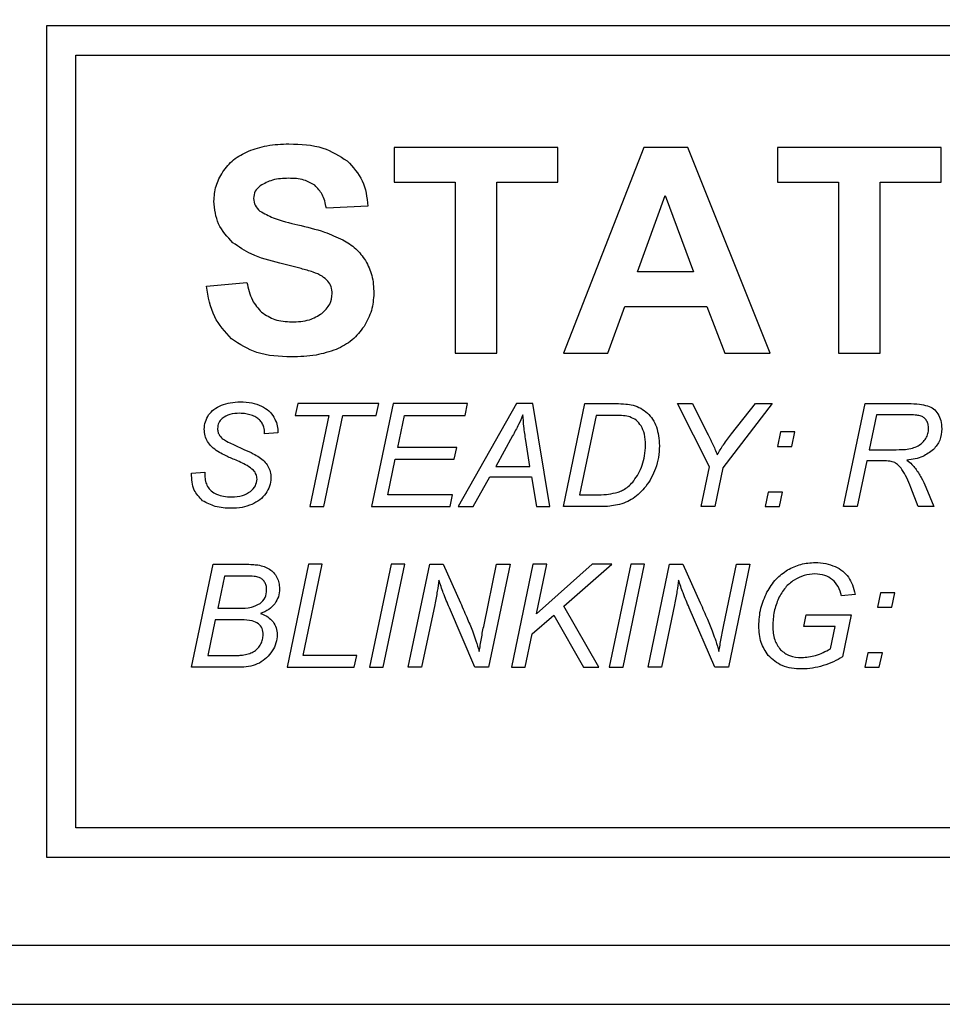
# Model space of a CAD drawing. Units: millimetres. Extents: x -82 to 58, y 14 to 126.
# Drawn here: x -46 to -15, y 74 to 107 of the extents above; entities that cross this region are included whole.
import ezdxf

# ---------------------------------------------------------------- set-up
doc = ezdxf.new("R2010")
doc.units = ezdxf.units.MM
doc.layers.get('0').update_dxf_attribs({"linetype": 'CONTINUOUS'})

msp = doc.modelspace()

# ---------------------------------------------------------------- linework, layer by layer
for p, q in [((-34.431, 100.833), (-35.845, 100.77)), ((-39.923, 98.111), (-38.547, 98.245)), ((-27.786, 90.621), (-27.055, 94.121)), ((-27.055, 94.121), (-26, 94.121)), ((-22.825, 91.975), (-23.902, 94.121)), ((-23.902, 94.121), (-23.4, 94.121)), ((-23.4, 94.121), (-22.884, 93.1)), ((-20.693, 94.121), (-22.364, 91.939)), ((-22.073, 93.092), (-21.251, 94.121)), ((-21.251, 94.121), (-20.693, 94.121)), ((-18.265, 90.621), (-17.532, 94.121)), ((-17.532, 94.121), (-16.064, 94.121)), ((-17.145, 93.737), (-17.393, 92.555)), ((-16.004, 93.737), (-17.145, 93.737)), ((-26.669, 93.723), (-27.234, 91.018)), ((-26.05, 93.723), (-26.669, 93.723)), ((-37.493, 93.128), (-37.945, 93.092)), ((-29.512, 93.026), (-30.087, 91.989)), ((-28.93, 91.989), (-29.066, 92.868)), ((-17.393, 92.555), (-16.746, 92.555)), ((-17.472, 92.176), (-17.797, 90.621)), ((-16.928, 92.176), (-17.472, 92.176)), ((-40.43, 91.753), (-39.971, 91.796)), ((-39.971, 91.796), (-39.976, 91.674)), ((-30.087, 91.989), (-28.93, 91.989)), ((-23.107, 90.621), (-22.825, 91.975)), ((-22.364, 91.939), (-22.639, 90.621)), ((-15.72, 90.621), (-15.97, 91.273)), ((-15.464, 91.28), (-15.197, 90.621)), ((-27.234, 91.018), (-26.681, 91.018)), ((-26.525, 90.621), (-27.786, 90.621)), ((-22.639, 90.621), (-23.107, 90.621)), ((-17.797, 90.621), (-18.265, 90.621)), ((-15.197, 90.621), (-15.72, 90.621)), ((-40.426, 85.159), (-39.693, 88.659)), ((-39.693, 88.659), (-38.609, 88.659)), ((-33.061, 85.159), (-32.328, 88.659)), ((-32.328, 88.659), (-31.874, 88.659)), ((-31.874, 88.659), (-31.285, 87.346)), ((-30.485, 86.601), (-30.055, 88.659)), ((-29.599, 88.659), (-30.33, 85.159)), ((-30.055, 88.659), (-29.599, 88.659)), ((-24.91, 85.159), (-24.177, 88.659)), ((-24.177, 88.659), (-23.724, 88.659)), ((-23.724, 88.659), (-23.134, 87.346)), ((-22.334, 86.601), (-21.904, 88.659)), ((-21.448, 88.659), (-22.179, 85.159)), ((-21.904, 88.659), (-21.448, 88.659)), ((-39.309, 88.26), (-39.538, 87.164)), ((-38.564, 88.26), (-39.309, 88.26)), ((-17.872, 87.635), (-18.33, 87.585)), ((-39.538, 87.164), (-38.829, 87.164)), ((-32.161, 87.286), (-32.605, 85.159)), ((-30.793, 85.159), (-31.662, 87.181)), ((-24.01, 87.286), (-24.454, 85.159)), ((-22.642, 85.159), (-23.511, 87.181)), ((-39.622, 86.766), (-39.875, 85.555)), ((-38.734, 86.766), (-39.622, 86.766)), ((-19.615, 86.539), (-19.531, 86.935)), ((-19.531, 86.935), (-17.999, 86.935)), ((-17.999, 86.935), (-18.297, 85.51)), ((-18.55, 86.539), (-19.615, 86.539)), ((-18.708, 85.787), (-18.55, 86.539)), ((-39.875, 85.555), (-39.077, 85.555)), ((-38.731, 85.159), (-40.426, 85.159)), ((-32.605, 85.159), (-33.061, 85.159)), ((-30.33, 85.159), (-30.793, 85.159)), ((-24.454, 85.159), (-24.91, 85.159)), ((-22.179, 85.159), (-22.642, 85.159))]:
    msp.add_line(p, q)
for points in [[(-68.204, 73.699), (7.796, 73.699), (7.796, 111.971), (-68.204, 111.971)], [(-66.204, 75.699), (-66.204, 109.971), (5.796, 109.971), (5.796, 75.699)], [(-45.356, 106.971), (-45.356, 78.699), (3.796, 78.699), (3.796, 106.971)], [(-44.356, 79.699), (-44.356, 105.971), (2.796, 105.971), (2.796, 79.699)], [(-30.053, 95.833), (-30.053, 101.649), (-27.98, 101.649), (-27.98, 102.833), (-33.543, 102.833), (-33.543, 101.649), (-31.466, 101.649), (-31.466, 95.833)], [(-23.559, 102.833), (-25.053, 102.833), (-27.78, 95.833), (-26.281, 95.833), (-25.703, 97.423), (-22.905, 97.423), (-22.294, 95.833), (-20.756, 95.833)], [(-17.017, 95.833), (-17.017, 101.649), (-14.945, 101.649), (-14.945, 102.833), (-20.508, 102.833), (-20.508, 101.649), (-18.431, 101.649), (-18.431, 95.833)], [(-25.268, 98.603), (-24.323, 101.2), (-23.358, 98.603)], [(-35.934, 90.621), (-35.287, 93.723), (-34.148, 93.723), (-34.065, 94.121), (-36.82, 94.121), (-36.904, 93.723), (-35.755, 93.723), (-36.402, 90.621)], [(-31.634, 90.621), (-31.551, 91.018), (-33.755, 91.018), (-33.501, 92.235), (-31.496, 92.235), (-31.412, 92.634), (-33.418, 92.634), (-33.189, 93.723), (-31.131, 93.723), (-31.047, 94.121), (-33.573, 94.121), (-34.306, 90.621)], [(-30.849, 90.621), (-30.288, 91.629), (-28.872, 91.629), (-28.703, 90.621), (-28.249, 90.621), (-28.827, 94.121), (-29.378, 94.121), (-31.362, 90.621)], [(-20.015, 92.667), (-19.915, 93.157), (-20.402, 93.157), (-20.504, 92.667)], [(-20.445, 90.621), (-20.339, 91.111), (-20.829, 91.111), (-20.932, 90.621)], [(-34.897, 85.159), (-34.813, 85.555), (-36.63, 85.555), (-35.983, 88.659), (-36.451, 88.659), (-37.182, 85.159)], [(-33.911, 85.159), (-33.18, 88.659), (-33.646, 88.659), (-34.379, 85.159)], [(-29.084, 85.159), (-28.845, 86.295), (-28.112, 86.933), (-27.102, 85.159), (-26.579, 85.159), (-27.77, 87.234), (-26.145, 88.659), (-26.803, 88.659), (-28.704, 86.973), (-28.353, 88.659), (-28.821, 88.659), (-29.551, 85.159)], [(-25.76, 85.159), (-25.03, 88.659), (-25.495, 88.659), (-26.228, 85.159)], [(-16.619, 87.205), (-16.518, 87.694), (-17.005, 87.694), (-17.108, 87.205)], [(-17.048, 85.159), (-16.943, 85.648), (-17.433, 85.648), (-17.535, 85.159)]]:
    msp.add_lwpolyline(points, close=True)
for points, knots in [([(-38.495, 102.709), (-38.286, 102.78), (-37.839, 102.932), (-37.367, 102.945), (-37.115, 102.953)], [0, 0, 0, 0, 0.0657362, 0.1408299, 0.1408299, 0.1408299, 0.1408299]), ([(-37.115, 102.953), (-36.719, 102.941), (-36.004, 102.92), (-35.402, 102.543), (-35.133, 102.375)], [0, 0, 0, 0, 0.1163334, 0.2097203, 0.2097203, 0.2097203, 0.2097203]), ([(-39.369, 101.998), (-39.253, 102.145), (-39.017, 102.449), (-38.672, 102.621), (-38.495, 102.709)], [0, 0, 0, 0, 0.0554467, 0.1139565, 0.1139565, 0.1139565, 0.1139565]), ([(-35.133, 102.375), (-34.937, 102.162), (-34.534, 101.726), (-34.466, 101.135), (-34.431, 100.833)], [0, 0, 0, 0, 0.0845402, 0.1734265, 0.1734265, 0.1734265, 0.1734265]), ([(-39.669, 101), (-39.656, 101.176), (-39.63, 101.53), (-39.456, 101.841), (-39.369, 101.998)], [0, 0, 0, 0, 0.0522325, 0.1053673, 0.1053673, 0.1053673, 0.1053673]), ([(-37.129, 101.783), (-37.316, 101.777), (-37.658, 101.766), (-37.958, 101.603), (-38.094, 101.53)], [0, 0, 0, 0, 0.0552746, 0.1009468, 0.1009468, 0.1009468, 0.1009468]), ([(-36.236, 101.544), (-36.357, 101.613), (-36.632, 101.771), (-36.951, 101.779), (-37.129, 101.783)], [0, 0, 0, 0, 0.04121738, 0.09372347, 0.09372347, 0.09372347, 0.09372347]), ([(-38.094, 101.53), (-38.159, 101.471), (-38.289, 101.355), (-38.309, 101.181), (-38.318, 101.095)], [0, 0, 0, 0, 0.02536825, 0.05047452, 0.05047452, 0.05047452, 0.05047452]), ([(-35.845, 100.77), (-35.878, 100.933), (-35.938, 101.228), (-36.144, 101.446), (-36.236, 101.544)], [0, 0, 0, 0, 0.04848115, 0.08822765, 0.08822765, 0.08822765, 0.08822765]), ([(-39.025, 99.591), (-39.213, 99.793), (-39.584, 100.191), (-39.641, 100.732), (-39.669, 101)], [0, 0, 0, 0, 0.0802902, 0.1587202, 0.1587202, 0.1587202, 0.1587202]), ([(-38.318, 101.095), (-38.308, 101.015), (-38.288, 100.849), (-38.169, 100.731), (-38.108, 100.67)], [0, 0, 0, 0, 0.02362999, 0.04866784, 0.04866784, 0.04866784, 0.04866784]), ([(-38.108, 100.67), (-37.957, 100.588), (-37.55, 100.367), (-37.096, 100.266), (-36.809, 100.202)], [0, 0, 0, 0, 0.0512496, 0.1386132, 0.1386132, 0.1386132, 0.1386132]), ([(-36.809, 100.202), (-36.507, 100.13), (-35.984, 100.004), (-35.493, 99.787), (-35.286, 99.696)], [0, 0, 0, 0, 0.0930236, 0.1607912, 0.1607912, 0.1607912, 0.1607912]), ([(-37.43, 98.899), (-37.762, 98.983), (-38.332, 99.128), (-38.82, 99.454), (-39.025, 99.591)], [0, 0, 0, 0, 0.1016609, 0.174972, 0.174972, 0.174972, 0.174972]), ([(-35.286, 99.696), (-35.13, 99.603), (-34.823, 99.419), (-34.615, 99.128), (-34.513, 98.985)], [0, 0, 0, 0, 0.0537771, 0.1061114, 0.1061114, 0.1061114, 0.1061114]), ([(-36.298, 98.593), (-36.434, 98.634), (-36.808, 98.746), (-37.188, 98.839), (-37.43, 98.899)], [0, 0, 0, 0, 0.0424202, 0.117234, 0.117234, 0.117234, 0.117234]), ([(-34.513, 98.985), (-34.43, 98.82), (-34.256, 98.47), (-34.24, 98.079), (-34.231, 97.872)], [0, 0, 0, 0, 0.0545168, 0.1159214, 0.1159214, 0.1159214, 0.1159214]), ([(-35.792, 98.288), (-35.856, 98.347), (-36.003, 98.483), (-36.191, 98.553), (-36.298, 98.593)], [0, 0, 0, 0, 0.02576892, 0.05963536, 0.05963536, 0.05963536, 0.05963536]), ([(-39.073, 96.32), (-39.287, 96.56), (-39.745, 97.071), (-39.861, 97.75), (-39.923, 98.111)], [0, 0, 0, 0, 0.0945431, 0.2018047, 0.2018047, 0.2018047, 0.2018047]), ([(-38.547, 98.245), (-38.502, 98.035), (-38.42, 97.653), (-38.163, 97.36), (-38.046, 97.227)], [0, 0, 0, 0, 0.0629012, 0.1150672, 0.1150672, 0.1150672, 0.1150672]), ([(-35.644, 97.867), (-35.65, 97.946), (-35.661, 98.1), (-35.749, 98.226), (-35.792, 98.288)], [0, 0, 0, 0, 0.02321635, 0.04530804, 0.04530804, 0.04530804, 0.04530804]), ([(-35.993, 97.189), (-35.891, 97.287), (-35.697, 97.474), (-35.661, 97.74), (-35.644, 97.867)], [0, 0, 0, 0, 0.04094609, 0.07826692, 0.07826692, 0.07826692, 0.07826692]), ([(-34.231, 97.872), (-34.245, 97.674), (-34.274, 97.274), (-34.468, 96.923), (-34.565, 96.745)], [0, 0, 0, 0, 0.05885, 0.1187788, 0.1187788, 0.1187788, 0.1187788]), ([(-38.046, 97.227), (-37.901, 97.133), (-37.59, 96.93), (-37.218, 96.912), (-37.019, 96.903)], [0, 0, 0, 0, 0.0509597, 0.1094216, 0.1094216, 0.1094216, 0.1094216]), ([(-37.019, 96.903), (-36.814, 96.908), (-36.447, 96.918), (-36.132, 97.106), (-35.993, 97.189)], [0, 0, 0, 0, 0.0602329, 0.1081727, 0.1081727, 0.1081727, 0.1081727]), ([(-34.565, 96.745), (-34.69, 96.581), (-34.943, 96.246), (-35.319, 96.058), (-35.511, 95.962)], [0, 0, 0, 0, 0.0610669, 0.1242442, 0.1242442, 0.1242442, 0.1242442]), ([(-37.034, 95.709), (-37.436, 95.723), (-38.173, 95.75), (-38.792, 96.142), (-39.073, 96.32)], [0, 0, 0, 0, 0.1183338, 0.2162687, 0.2162687, 0.2162687, 0.2162687]), ([(-35.511, 95.962), (-35.737, 95.888), (-36.232, 95.728), (-36.752, 95.716), (-37.034, 95.709)], [0, 0, 0, 0, 0.0712151, 0.1551339, 0.1551339, 0.1551339, 0.1551339]), ([(-39.415, 94.067), (-39.315, 94.1), (-39.105, 94.169), (-38.885, 94.177), (-38.771, 94.181)], [0, 0, 0, 0, 0.03163008, 0.06577163, 0.06577163, 0.06577163, 0.06577163]), ([(-38.771, 94.181), (-38.638, 94.177), (-38.389, 94.169), (-38.157, 94.08), (-38.05, 94.038)], [0, 0, 0, 0, 0.03955533, 0.07398264, 0.07398264, 0.07398264, 0.07398264]), ([(-26, 94.121), (-25.888, 94.121), (-25.693, 94.12), (-25.502, 94.082), (-25.42, 94.067)], [0, 0, 0, 0, 0.03351211, 0.05838641, 0.05838641, 0.05838641, 0.05838641]), ([(-16.064, 94.121), (-15.936, 94.121), (-15.713, 94.119), (-15.497, 94.069), (-15.405, 94.047)], [0, 0, 0, 0, 0.03824421, 0.06648925, 0.06648925, 0.06648925, 0.06648925]), ([(-39.847, 93.735), (-39.791, 93.804), (-39.672, 93.947), (-39.503, 94.026), (-39.415, 94.067)], [0, 0, 0, 0, 0.02642872, 0.05510208, 0.05510208, 0.05510208, 0.05510208]), ([(-38.787, 93.792), (-38.904, 93.788), (-39.117, 93.78), (-39.299, 93.67), (-39.382, 93.62)], [0, 0, 0, 0, 0.03423222, 0.06279349, 0.06279349, 0.06279349, 0.06279349]), ([(-38.396, 93.73), (-38.457, 93.748), (-38.585, 93.786), (-38.718, 93.79), (-38.787, 93.792)], [0, 0, 0, 0, 0.01907941, 0.03978909, 0.03978909, 0.03978909, 0.03978909]), ([(-38.05, 94.038), (-37.96, 93.988), (-37.788, 93.894), (-37.677, 93.733), (-37.625, 93.656)], [0, 0, 0, 0, 0.03032719, 0.05784403, 0.05784403, 0.05784403, 0.05784403]), ([(-29.163, 93.739), (-29.211, 93.629), (-29.316, 93.386), (-29.443, 93.153), (-29.512, 93.026)], [0, 0, 0, 0, 0.03601595, 0.07947925, 0.07947925, 0.07947925, 0.07947925]), ([(-29.066, 92.868), (-29.089, 93.028), (-29.131, 93.317), (-29.153, 93.609), (-29.163, 93.739)], [0, 0, 0, 0, 0.0483516, 0.0877128, 0.0877128, 0.0877128, 0.0877128]), ([(-25.42, 94.067), (-25.328, 94.037), (-25.148, 93.98), (-25.002, 93.86), (-24.931, 93.802)], [0, 0, 0, 0, 0.02849698, 0.05611208, 0.05611208, 0.05611208, 0.05611208]), ([(-24.931, 93.802), (-24.867, 93.734), (-24.736, 93.595), (-24.663, 93.419), (-24.625, 93.329)], [0, 0, 0, 0, 0.02771005, 0.05669892, 0.05669892, 0.05669892, 0.05669892]), ([(-15.622, 93.696), (-15.672, 93.708), (-15.798, 93.737), (-15.927, 93.737), (-16.004, 93.737)], [0, 0, 0, 0, 0.0154629, 0.0385241, 0.0385241, 0.0385241, 0.0385241]), ([(-15.405, 94.047), (-15.334, 94.018), (-15.192, 93.959), (-15.1, 93.837), (-15.054, 93.775)], [0, 0, 0, 0, 0.02253121, 0.04514369, 0.04514369, 0.04514369, 0.04514369]), ([(-15.054, 93.775), (-15.016, 93.701), (-14.936, 93.542), (-14.929, 93.364), (-14.925, 93.269)], [0, 0, 0, 0, 0.02465589, 0.05277436, 0.05277436, 0.05277436, 0.05277436]), ([(-39.995, 93.248), (-39.989, 93.335), (-39.977, 93.509), (-39.89, 93.66), (-39.847, 93.735)], [0, 0, 0, 0, 0.02593046, 0.05150456, 0.05150456, 0.05150456, 0.05150456]), ([(-39.382, 93.62), (-39.429, 93.572), (-39.525, 93.476), (-39.538, 93.34), (-39.544, 93.271)], [0, 0, 0, 0, 0.01953784, 0.03953116, 0.03953116, 0.03953116, 0.03953116]), ([(-38.119, 93.57), (-38.157, 93.602), (-38.24, 93.672), (-38.341, 93.71), (-38.396, 93.73)], [0, 0, 0, 0, 0.01495743, 0.03219274, 0.03219274, 0.03219274, 0.03219274]), ([(-37.971, 93.324), (-37.989, 93.37), (-38.023, 93.461), (-38.087, 93.534), (-38.119, 93.57)], [0, 0, 0, 0, 0.0147449, 0.02890514, 0.02890514, 0.02890514, 0.02890514]), ([(-37.625, 93.656), (-37.586, 93.58), (-37.512, 93.436), (-37.498, 93.275), (-37.491, 93.2)], [0, 0, 0, 0, 0.02540038, 0.04791282, 0.04791282, 0.04791282, 0.04791282]), ([(-25.523, 93.668), (-25.595, 93.684), (-25.768, 93.722), (-25.946, 93.722), (-26.05, 93.723)], [0, 0, 0, 0, 0.02205408, 0.05318083, 0.05318083, 0.05318083, 0.05318083]), ([(-25.145, 93.365), (-25.197, 93.434), (-25.296, 93.568), (-25.449, 93.635), (-25.523, 93.668)], [0, 0, 0, 0, 0.02541292, 0.0491544, 0.0491544, 0.0491544, 0.0491544]), ([(-15.44, 93.541), (-15.465, 93.576), (-15.512, 93.644), (-15.586, 93.679), (-15.622, 93.696)], [0, 0, 0, 0, 0.01250238, 0.02424418, 0.02424418, 0.02424418, 0.02424418]), ([(-15.371, 93.276), (-15.374, 93.325), (-15.378, 93.418), (-15.42, 93.501), (-15.44, 93.541)], [0, 0, 0, 0, 0.01436957, 0.02766151, 0.02766151, 0.02766151, 0.02766151]), ([(-39.883, 92.83), (-39.916, 92.894), (-39.983, 93.025), (-39.991, 93.172), (-39.995, 93.248)], [0, 0, 0, 0, 0.02136415, 0.04368473, 0.04368473, 0.04368473, 0.04368473]), ([(-39.544, 93.271), (-39.541, 93.23), (-39.536, 93.148), (-39.497, 93.076), (-39.477, 93.04)], [0, 0, 0, 0, 0.01234924, 0.02436751, 0.02436751, 0.02436751, 0.02436751]), ([(-37.945, 93.092), (-37.945, 93.137), (-37.946, 93.215), (-37.963, 93.291), (-37.971, 93.324)], [0, 0, 0, 0, 0.01320708, 0.02336739, 0.02336739, 0.02336739, 0.02336739]), ([(-37.491, 93.2), (-37.491, 93.19), (-37.491, 93.166), (-37.493, 93.143), (-37.493, 93.128)], [0, 0, 0, 0, 0.002865579, 0.007166684, 0.007166684, 0.007166684, 0.007166684]), ([(-24.997, 92.713), (-25, 92.84), (-25.005, 93.068), (-25.102, 93.274), (-25.145, 93.365)], [0, 0, 0, 0, 0.03772453, 0.0675058, 0.0675058, 0.0675058, 0.0675058]), ([(-24.625, 93.329), (-24.595, 93.229), (-24.533, 93.021), (-24.526, 92.804), (-24.522, 92.691)], [0, 0, 0, 0, 0.03110945, 0.06481063, 0.06481063, 0.06481063, 0.06481063]), ([(-22.884, 93.1), (-22.828, 92.985), (-22.711, 92.749), (-22.608, 92.507), (-22.555, 92.383)], [0, 0, 0, 0, 0.03844092, 0.07885079, 0.07885079, 0.07885079, 0.07885079]), ([(-22.555, 92.383), (-22.488, 92.498), (-22.342, 92.745), (-22.167, 92.971), (-22.073, 93.092)], [0, 0, 0, 0, 0.03987204, 0.08583148, 0.08583148, 0.08583148, 0.08583148]), ([(-15.464, 92.937), (-15.437, 92.991), (-15.383, 93.097), (-15.375, 93.217), (-15.371, 93.276)], [0, 0, 0, 0, 0.01778264, 0.03548407, 0.03548407, 0.03548407, 0.03548407]), ([(-14.925, 93.269), (-14.935, 93.134), (-14.956, 92.869), (-15.123, 92.661), (-15.204, 92.56)], [0, 0, 0, 0, 0.03971325, 0.07780448, 0.07780448, 0.07780448, 0.07780448]), ([(-39.535, 92.493), (-39.607, 92.543), (-39.741, 92.637), (-39.838, 92.769), (-39.883, 92.83)], [0, 0, 0, 0, 0.02613803, 0.04874393, 0.04874393, 0.04874393, 0.04874393]), ([(-39.477, 93.04), (-39.447, 93.005), (-39.379, 92.925), (-39.288, 92.872), (-39.236, 92.842)], [0, 0, 0, 0, 0.0136808, 0.03141019, 0.03141019, 0.03141019, 0.03141019]), ([(-39.236, 92.842), (-39.166, 92.807), (-38.973, 92.71), (-38.774, 92.623), (-38.646, 92.567)], [0, 0, 0, 0, 0.02335627, 0.06505716, 0.06505716, 0.06505716, 0.06505716]), ([(-15.727, 92.687), (-15.674, 92.72), (-15.569, 92.786), (-15.499, 92.887), (-15.464, 92.937)], [0, 0, 0, 0, 0.01858844, 0.03664427, 0.03664427, 0.03664427, 0.03664427]), ([(-38.971, 92.219), (-39.088, 92.269), (-39.28, 92.352), (-39.463, 92.453), (-39.535, 92.493)], [0, 0, 0, 0, 0.03816882, 0.06271061, 0.06271061, 0.06271061, 0.06271061]), ([(-38.646, 92.567), (-38.539, 92.52), (-38.361, 92.441), (-38.193, 92.343), (-38.126, 92.305)], [0, 0, 0, 0, 0.03519236, 0.05833529, 0.05833529, 0.05833529, 0.05833529]), ([(-25.107, 92.03), (-25.075, 92.136), (-25.008, 92.359), (-25.001, 92.591), (-24.997, 92.713)], [0, 0, 0, 0, 0.03315071, 0.06942465, 0.06942465, 0.06942465, 0.06942465]), ([(-24.522, 92.691), (-24.527, 92.556), (-24.536, 92.293), (-24.614, 92.042), (-24.651, 91.92)], [0, 0, 0, 0, 0.04053589, 0.07849505, 0.07849505, 0.07849505, 0.07849505]), ([(-16.746, 92.555), (-16.623, 92.555), (-16.428, 92.554), (-16.233, 92.564), (-16.161, 92.567)], [0, 0, 0, 0, 0.03706623, 0.05851232, 0.05851232, 0.05851232, 0.05851232]), ([(-16.161, 92.567), (-16.08, 92.577), (-15.929, 92.596), (-15.791, 92.658), (-15.727, 92.687)], [0, 0, 0, 0, 0.02449312, 0.04528591, 0.04528591, 0.04528591, 0.04528591]), ([(-15.204, 92.56), (-15.322, 92.473), (-15.59, 92.276), (-15.921, 92.224), (-16.107, 92.195)], [0, 0, 0, 0, 0.0432823, 0.09862432, 0.09862432, 0.09862432, 0.09862432]), ([(-38.319, 91.856), (-38.392, 91.911), (-38.592, 92.061), (-38.824, 92.158), (-38.971, 92.219)], [0, 0, 0, 0, 0.02727501, 0.07484826, 0.07484826, 0.07484826, 0.07484826]), ([(-38.126, 92.305), (-38.066, 92.261), (-37.95, 92.176), (-37.871, 92.055), (-37.832, 91.997)], [0, 0, 0, 0, 0.02195561, 0.04285782, 0.04285782, 0.04285782, 0.04285782]), ([(-16.524, 92.118), (-16.578, 92.135), (-16.709, 92.175), (-16.847, 92.175), (-16.928, 92.176)], [0, 0, 0, 0, 0.0168514, 0.0409476, 0.0409476, 0.0409476, 0.0409476]), ([(-16.281, 91.884), (-16.318, 91.937), (-16.383, 92.032), (-16.481, 92.092), (-16.524, 92.118)], [0, 0, 0, 0, 0.01909102, 0.03409264, 0.03409264, 0.03409264, 0.03409264]), ([(-16.107, 92.195), (-16.049, 92.15), (-15.942, 92.069), (-15.857, 91.965), (-15.818, 91.918)], [0, 0, 0, 0, 0.0218257, 0.04013565, 0.04013565, 0.04013565, 0.04013565]), ([(-40.053, 90.82), (-40.162, 90.934), (-40.408, 91.193), (-40.422, 91.553), (-40.43, 91.753)], [0, 0, 0, 0, 0.0459881, 0.1037828, 0.1037828, 0.1037828, 0.1037828]), ([(-38.202, 91.555), (-38.208, 91.609), (-38.219, 91.72), (-38.285, 91.81), (-38.319, 91.856)], [0, 0, 0, 0, 0.01602632, 0.03282443, 0.03282443, 0.03282443, 0.03282443]), ([(-37.832, 91.997), (-37.802, 91.934), (-37.741, 91.805), (-37.733, 91.662), (-37.73, 91.588)], [0, 0, 0, 0, 0.02064855, 0.04246608, 0.04246608, 0.04246608, 0.04246608]), ([(-25.396, 91.498), (-25.338, 91.579), (-25.221, 91.745), (-25.146, 91.934), (-25.107, 92.03)], [0, 0, 0, 0, 0.02984842, 0.06076168, 0.06076168, 0.06076168, 0.06076168]), ([(-24.651, 91.92), (-24.696, 91.809), (-24.783, 91.592), (-24.919, 91.402), (-24.985, 91.309)], [0, 0, 0, 0, 0.03574365, 0.06987874, 0.06987874, 0.06987874, 0.06987874]), ([(-15.97, 91.273), (-16.016, 91.385), (-16.102, 91.597), (-16.223, 91.792), (-16.281, 91.884)], [0, 0, 0, 0, 0.03602199, 0.06865671, 0.06865671, 0.06865671, 0.06865671]), ([(-15.818, 91.918), (-15.748, 91.815), (-15.612, 91.613), (-15.513, 91.39), (-15.464, 91.28)], [0, 0, 0, 0, 0.03707516, 0.07300855, 0.07300855, 0.07300855, 0.07300855]), ([(-39.976, 91.674), (-39.973, 91.608), (-39.965, 91.478), (-39.91, 91.36), (-39.883, 91.302)], [0, 0, 0, 0, 0.01959644, 0.03870471, 0.03870471, 0.03870471, 0.03870471]), ([(-38.424, 91.135), (-38.36, 91.196), (-38.237, 91.311), (-38.214, 91.477), (-38.202, 91.555)], [0, 0, 0, 0, 0.02579246, 0.0487949, 0.0487949, 0.0487949, 0.0487949]), ([(-37.73, 91.588), (-37.737, 91.495), (-37.753, 91.306), (-37.853, 91.145), (-37.904, 91.063)], [0, 0, 0, 0, 0.02768142, 0.05605878, 0.05605878, 0.05605878, 0.05605878]), ([(-25.704, 91.214), (-25.648, 91.253), (-25.533, 91.334), (-25.443, 91.442), (-25.396, 91.498)], [0, 0, 0, 0, 0.02042652, 0.04205515, 0.04205515, 0.04205515, 0.04205515]), ([(-39.883, 91.302), (-39.845, 91.248), (-39.765, 91.136), (-39.641, 91.074), (-39.575, 91.042)], [0, 0, 0, 0, 0.01932668, 0.04088407, 0.04088407, 0.04088407, 0.04088407]), ([(-39.064, 90.951), (-38.937, 90.955), (-38.707, 90.962), (-38.512, 91.081), (-38.424, 91.135)], [0, 0, 0, 0, 0.03728972, 0.06758689, 0.06758689, 0.06758689, 0.06758689]), ([(-37.904, 91.063), (-37.968, 90.987), (-38.102, 90.831), (-38.286, 90.74), (-38.381, 90.693)], [0, 0, 0, 0, 0.02950463, 0.0609837, 0.0609837, 0.0609837, 0.0609837]), ([(-26.681, 91.018), (-26.562, 91.02), (-26.338, 91.024), (-26.118, 91.067), (-26.014, 91.087)], [0, 0, 0, 0, 0.03543625, 0.067081, 0.067081, 0.067081, 0.067081]), ([(-26.014, 91.087), (-25.957, 91.102), (-25.848, 91.131), (-25.751, 91.187), (-25.704, 91.214)], [0, 0, 0, 0, 0.01764999, 0.03364012, 0.03364012, 0.03364012, 0.03364012]), ([(-24.985, 91.309), (-25.053, 91.228), (-25.18, 91.073), (-25.341, 90.953), (-25.418, 90.896)], [0, 0, 0, 0, 0.03152977, 0.05996958, 0.05996958, 0.05996958, 0.05996958]), ([(-39.081, 90.562), (-39.265, 90.569), (-39.609, 90.583), (-39.912, 90.744), (-40.053, 90.82)], [0, 0, 0, 0, 0.0543993, 0.1016874, 0.1016874, 0.1016874, 0.1016874]), ([(-39.575, 91.042), (-39.497, 91.015), (-39.332, 90.959), (-39.157, 90.954), (-39.064, 90.951)], [0, 0, 0, 0, 0.024481, 0.05214913, 0.05214913, 0.05214913, 0.05214913]), ([(-25.418, 90.896), (-25.498, 90.849), (-25.665, 90.752), (-25.852, 90.702), (-25.95, 90.676)], [0, 0, 0, 0, 0.02771256, 0.05782098, 0.05782098, 0.05782098, 0.05782098]), ([(-38.381, 90.693), (-38.49, 90.655), (-38.716, 90.575), (-38.956, 90.566), (-39.081, 90.562)], [0, 0, 0, 0, 0.03421567, 0.07154478, 0.07154478, 0.07154478, 0.07154478]), ([(-25.95, 90.676), (-26.037, 90.66), (-26.227, 90.625), (-26.42, 90.623), (-26.525, 90.621)], [0, 0, 0, 0, 0.026406, 0.05789051, 0.05789051, 0.05789051, 0.05789051]), ([(-20.164, 88.47), (-20.017, 88.543), (-19.72, 88.69), (-19.389, 88.709), (-19.221, 88.719)], [0, 0, 0, 0, 0.04853851, 0.09840631, 0.09840631, 0.09840631, 0.09840631]), ([(-19.221, 88.719), (-19.102, 88.714), (-18.872, 88.704), (-18.656, 88.622), (-18.552, 88.583)], [0, 0, 0, 0, 0.03549775, 0.06862368, 0.06862368, 0.06862368, 0.06862368]), ([(-38.609, 88.659), (-38.523, 88.659), (-38.376, 88.659), (-38.231, 88.642), (-38.17, 88.635)], [0, 0, 0, 0, 0.02579134, 0.04402409, 0.04402409, 0.04402409, 0.04402409]), ([(-38.17, 88.635), (-38.097, 88.62), (-37.958, 88.592), (-37.835, 88.524), (-37.776, 88.492)], [0, 0, 0, 0, 0.02226524, 0.04212533, 0.04212533, 0.04212533, 0.04212533]), ([(-37.776, 88.492), (-37.725, 88.455), (-37.622, 88.381), (-37.558, 88.27), (-37.526, 88.215)], [0, 0, 0, 0, 0.01869248, 0.03773004, 0.03773004, 0.03773004, 0.03773004]), ([(-20.866, 87.706), (-20.771, 87.865), (-20.589, 88.169), (-20.301, 88.373), (-20.164, 88.47)], [0, 0, 0, 0, 0.0549405, 0.1047555, 0.1047555, 0.1047555, 0.1047555]), ([(-18.552, 88.583), (-18.461, 88.536), (-18.285, 88.446), (-18.159, 88.295), (-18.099, 88.222)], [0, 0, 0, 0, 0.03049311, 0.0584864, 0.0584864, 0.0584864, 0.0584864]), ([(-38.13, 88.21), (-38.185, 88.225), (-38.327, 88.262), (-38.474, 88.261), (-38.564, 88.26)], [0, 0, 0, 0, 0.01701356, 0.04390159, 0.04390159, 0.04390159, 0.04390159]), ([(-37.943, 88.055), (-37.968, 88.088), (-38.018, 88.155), (-38.093, 88.192), (-38.13, 88.21)], [0, 0, 0, 0, 0.01230766, 0.0245398, 0.0245398, 0.0245398, 0.0245398]), ([(-37.874, 87.799), (-37.876, 87.846), (-37.881, 87.937), (-37.923, 88.017), (-37.943, 88.055)], [0, 0, 0, 0, 0.01389585, 0.02674952, 0.02674952, 0.02674952, 0.02674952]), ([(-37.526, 88.215), (-37.5, 88.154), (-37.447, 88.031), (-37.441, 87.897), (-37.437, 87.828)], [0, 0, 0, 0, 0.01954088, 0.03995393, 0.03995393, 0.03995393, 0.03995393]), ([(-32.022, 88.124), (-32.039, 87.997), (-32.074, 87.716), (-32.13, 87.438), (-32.161, 87.286)], [0, 0, 0, 0, 0.03838134, 0.08496038, 0.08496038, 0.08496038, 0.08496038]), ([(-31.662, 87.181), (-31.733, 87.348), (-31.865, 87.658), (-31.973, 87.977), (-32.022, 88.124)], [0, 0, 0, 0, 0.0543662, 0.1009921, 0.1009921, 0.1009921, 0.1009921]), ([(-23.872, 88.124), (-23.888, 87.997), (-23.924, 87.716), (-23.979, 87.438), (-24.01, 87.286)], [0, 0, 0, 0, 0.03838134, 0.08496043, 0.08496043, 0.08496043, 0.08496043]), ([(-23.511, 87.181), (-23.582, 87.348), (-23.714, 87.658), (-23.822, 87.977), (-23.872, 88.124)], [0, 0, 0, 0, 0.0543662, 0.1009921, 0.1009921, 0.1009921, 0.1009921]), ([(-19.944, 88.122), (-20.05, 88.041), (-20.272, 87.873), (-20.403, 87.627), (-20.472, 87.499)], [0, 0, 0, 0, 0.03934301, 0.08251121, 0.08251121, 0.08251121, 0.08251121]), ([(-19.235, 88.329), (-19.36, 88.321), (-19.611, 88.303), (-19.833, 88.182), (-19.944, 88.122)], [0, 0, 0, 0, 0.03707239, 0.07465339, 0.07465339, 0.07465339, 0.07465339]), ([(-18.638, 88.136), (-18.724, 88.192), (-18.905, 88.311), (-19.121, 88.323), (-19.235, 88.329)], [0, 0, 0, 0, 0.03021002, 0.06374582, 0.06374582, 0.06374582, 0.06374582]), ([(-18.33, 87.585), (-18.359, 87.696), (-18.415, 87.907), (-18.567, 88.062), (-18.638, 88.136)], [0, 0, 0, 0, 0.03379368, 0.06414031, 0.06414031, 0.06414031, 0.06414031]), ([(-18.099, 88.222), (-18.049, 88.137), (-17.942, 87.954), (-17.897, 87.747), (-17.872, 87.635)], [0, 0, 0, 0, 0.02923319, 0.06330717, 0.06330717, 0.06330717, 0.06330717]), ([(-38.099, 87.327), (-38.033, 87.389), (-37.898, 87.517), (-37.882, 87.703), (-37.874, 87.799)], [0, 0, 0, 0, 0.02609054, 0.05399658, 0.05399658, 0.05399658, 0.05399658]), ([(-37.437, 87.828), (-37.443, 87.735), (-37.456, 87.553), (-37.55, 87.396), (-37.597, 87.32)], [0, 0, 0, 0, 0.02745003, 0.05400945, 0.05400945, 0.05400945, 0.05400945]), ([(-21.143, 86.56), (-21.132, 86.764), (-21.111, 87.163), (-20.947, 87.528), (-20.866, 87.706)], [0, 0, 0, 0, 0.0605608, 0.1188228, 0.1188228, 0.1188228, 0.1188228]), ([(-20.472, 87.499), (-20.529, 87.352), (-20.648, 87.048), (-20.661, 86.722), (-20.668, 86.553)], [0, 0, 0, 0, 0.04677097, 0.09714574, 0.09714574, 0.09714574, 0.09714574]), ([(-38.829, 87.164), (-38.68, 87.166), (-38.424, 87.168), (-38.195, 87.28), (-38.099, 87.327)], [0, 0, 0, 0, 0.04387844, 0.07566819, 0.07566819, 0.07566819, 0.07566819]), ([(-37.597, 87.32), (-37.66, 87.25), (-37.794, 87.1), (-37.982, 87.025), (-38.082, 86.985)], [0, 0, 0, 0, 0.02781666, 0.05958099, 0.05958099, 0.05958099, 0.05958099]), ([(-31.285, 87.346), (-31.203, 87.162), (-31.054, 86.827), (-30.918, 86.487), (-30.857, 86.334)], [0, 0, 0, 0, 0.0604339, 0.1098886, 0.1098886, 0.1098886, 0.1098886]), ([(-23.134, 87.346), (-23.052, 87.162), (-22.903, 86.827), (-22.768, 86.487), (-22.707, 86.334)], [0, 0, 0, 0, 0.0604339, 0.1098887, 0.1098887, 0.1098887, 0.1098887]), ([(-38.149, 86.637), (-38.222, 86.674), (-38.404, 86.767), (-38.61, 86.766), (-38.734, 86.766)], [0, 0, 0, 0, 0.02427208, 0.06064471, 0.06064471, 0.06064471, 0.06064471]), ([(-38.082, 86.985), (-37.995, 86.953), (-37.831, 86.891), (-37.712, 86.763), (-37.657, 86.704)], [0, 0, 0, 0, 0.02744733, 0.05160312, 0.05160312, 0.05160312, 0.05160312]), ([(-37.993, 86.264), (-37.998, 86.34), (-38.007, 86.483), (-38.103, 86.587), (-38.149, 86.637)], [0, 0, 0, 0, 0.02195198, 0.04144564, 0.04144564, 0.04144564, 0.04144564]), ([(-37.657, 86.704), (-37.616, 86.638), (-37.532, 86.504), (-37.521, 86.347), (-37.516, 86.267)], [0, 0, 0, 0, 0.02282559, 0.04654513, 0.04654513, 0.04654513, 0.04654513]), ([(-30.647, 85.689), (-30.624, 85.839), (-30.577, 86.144), (-30.516, 86.447), (-30.485, 86.601)], [0, 0, 0, 0, 0.04547091, 0.09264467, 0.09264467, 0.09264467, 0.09264467]), ([(-22.497, 85.689), (-22.473, 85.839), (-22.426, 86.144), (-22.365, 86.447), (-22.334, 86.601)], [0, 0, 0, 0, 0.04547093, 0.09264466, 0.09264466, 0.09264466, 0.09264466]), ([(-20.825, 85.56), (-20.918, 85.704), (-21.113, 86.008), (-21.133, 86.37), (-21.143, 86.56)], [0, 0, 0, 0, 0.0504418, 0.106574, 0.106574, 0.106574, 0.106574]), ([(-20.668, 86.553), (-20.662, 86.393), (-20.65, 86.101), (-20.483, 85.864), (-20.408, 85.756)], [0, 0, 0, 0, 0.04677106, 0.0854766, 0.0854766, 0.0854766, 0.0854766]), ([(-38.072, 85.949), (-38.049, 86), (-38.004, 86.1), (-37.997, 86.21), (-37.993, 86.264)], [0, 0, 0, 0, 0.01649375, 0.03272898, 0.03272898, 0.03272898, 0.03272898]), ([(-37.516, 86.267), (-37.524, 86.171), (-37.539, 85.974), (-37.634, 85.801), (-37.683, 85.713)], [0, 0, 0, 0, 0.02859807, 0.05845398, 0.05845398, 0.05845398, 0.05845398]), ([(-30.857, 86.334), (-30.824, 86.24), (-30.748, 86.027), (-30.683, 85.811), (-30.647, 85.689)], [0, 0, 0, 0, 0.02971119, 0.06780978, 0.06780978, 0.06780978, 0.06780978]), ([(-22.707, 86.334), (-22.673, 86.24), (-22.597, 86.027), (-22.533, 85.811), (-22.497, 85.689)], [0, 0, 0, 0, 0.02971119, 0.06780975, 0.06780975, 0.06780975, 0.06780975]), ([(-38.65, 85.577), (-38.582, 85.59), (-38.455, 85.615), (-38.342, 85.677), (-38.29, 85.706)], [0, 0, 0, 0, 0.0207589, 0.03848368, 0.03848368, 0.03848368, 0.03848368]), ([(-38.29, 85.706), (-38.246, 85.739), (-38.158, 85.807), (-38.101, 85.902), (-38.072, 85.949)], [0, 0, 0, 0, 0.01637291, 0.03289565, 0.03289565, 0.03289565, 0.03289565]), ([(-37.683, 85.713), (-37.743, 85.629), (-37.861, 85.463), (-38.035, 85.356), (-38.122, 85.302)], [0, 0, 0, 0, 0.03037089, 0.06067789, 0.06067789, 0.06067789, 0.06067789]), ([(-20.408, 85.756), (-20.309, 85.677), (-20.099, 85.511), (-19.831, 85.494), (-19.689, 85.486)], [0, 0, 0, 0, 0.03699979, 0.07843754, 0.07843754, 0.07843754, 0.07843754]), ([(-19.689, 85.486), (-19.528, 85.502), (-19.182, 85.536), (-18.873, 85.699), (-18.708, 85.787)], [0, 0, 0, 0, 0.0479251, 0.1035034, 0.1035034, 0.1035034, 0.1035034]), ([(-39.077, 85.555), (-38.989, 85.555), (-38.846, 85.554), (-38.704, 85.571), (-38.65, 85.577)], [0, 0, 0, 0, 0.0265658, 0.04282084, 0.04282084, 0.04282084, 0.04282084]), ([(-19.684, 85.099), (-19.917, 85.112), (-20.352, 85.137), (-20.675, 85.426), (-20.825, 85.56)], [0, 0, 0, 0, 0.0677161, 0.1263691, 0.1263691, 0.1263691, 0.1263691]), ([(-18.297, 85.51), (-18.399, 85.452), (-18.608, 85.331), (-18.838, 85.254), (-18.956, 85.214)], [0, 0, 0, 0, 0.03503221, 0.07239214, 0.07239214, 0.07239214, 0.07239214]), ([(-38.122, 85.302), (-38.217, 85.26), (-38.411, 85.175), (-38.623, 85.164), (-38.731, 85.159)], [0, 0, 0, 0, 0.03076523, 0.06301619, 0.06301619, 0.06301619, 0.06301619]), ([(-18.956, 85.214), (-19.078, 85.18), (-19.316, 85.115), (-19.563, 85.104), (-19.684, 85.099)], [0, 0, 0, 0, 0.03769971, 0.07392334, 0.07392334, 0.07392334, 0.07392334])]:
    msp.add_open_spline(points, degree=3, knots=knots)

doc.saveas('drawing.dxf')
